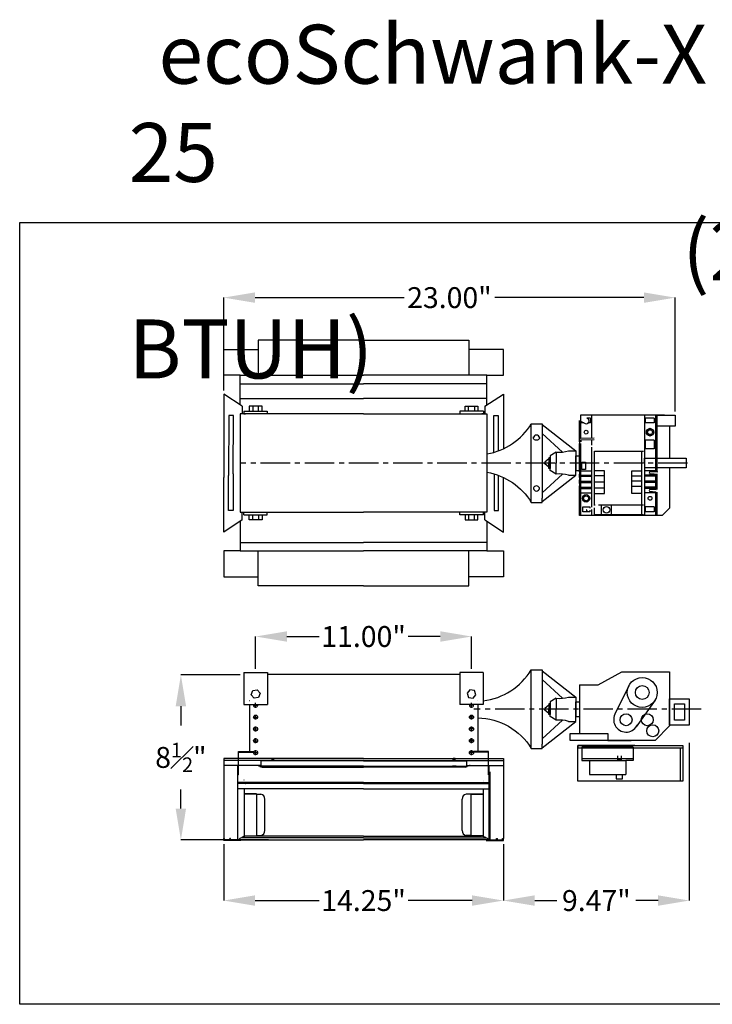
# Model space of a CAD drawing. Extents: x 99 to 492, y 58 to 226.
# Drawn here: x 99 to 134, y 156 to 206 of the extents above; entities that cross this region are included whole.
import ezdxf

# ---------------------------------------------------------------- set-up
doc = ezdxf.new("R2010")
doc.units = 0
doc.header["$LTSCALE"] = 2
doc.header["$MEASUREMENT"] = 0
doc.linetypes.add('CENTER2', pattern=[1.125, 0.75, -0.125, 0.125, -0.125])
doc.layers.get('0').update_dxf_attribs({"linetype": 'CONTINUOUS'})
doc.layers.get('DEFPOINTS').update_dxf_attribs({"linetype": 'CONTINUOUS'})
doc.layers.add('center line', color=4, linetype='CENTER2')
doc.layers.add('Dim', color=2, linetype='CONTINUOUS')
doc.styles.add('SLDTEXTSTYLE3', font='arial.ttf', dxfattribs={"width": 0.694444})
doc.styles.get("Standard").update_dxf_attribs({"font": 'arial.ttf', "height": 0.5})
doc.dimstyles.new('SLDDIMSTYLE5', dxfattribs={"dimtxt": 1.0625, "dimasz": 1.59375, "dimexe": 0, "dimexo": 0.1875, "dimgap": 0.875, "dimtad": 0, "dimtih": 1, "dimtoh": 1, "dimrnd": 1e-09, "dimzin": 0, "dimdsep": 46, "dimtxsty": 'SLDTEXTSTYLE3', "dimcen": 0.09, "dimadec": 0, "dimazin": 0, "dimtfac": 0.1, "dimtofl": 0, "dimtmove": 0, "dimatfit": 3, "dimfxl": 1, "dimfrac": 2, "dimtolj": 1, "dimtzin": 0, "dimarcsym": 0})

# ---------------------------------------------------------------- blocks, each defined once
blk = doc.blocks.new('*D2')
at = {"layer": 'DEFPOINTS', "color": 0, "linetype": 'Continuous', "transparency": 16777216}
for p in [(110.091, 172.299), (106.884, 163.903), (111.54, 163.903)]:
    blk.add_point(p, dxfattribs=at)
at = {"layer": 'Dim', "color": 0, "linetype": 'Continuous', "lineweight": -2, "transparency": 16777216}
for p, q in [((109.903, 172.299), (106.884, 172.299)), ((106.884, 170.705), (106.884, 169.732)), ((106.884, 165.496), (106.884, 166.47)), ((111.352, 163.903), (106.884, 163.903))]:
    blk.add_line(p, q, dxfattribs=at)
at = {"layer": 'Dim', "color": 0, "linetype": 'Continuous', "transparency": 16777216}
for points in [[(106.618, 170.705), (107.149, 170.705), (106.884, 172.299)], [(106.618, 165.496), (107.149, 165.496), (106.884, 163.903)]]:
    blk.add_solid(points, dxfattribs=at)
at = {"layer": 'Dim', "color": 0, "linetype": 'Continuous', "transparency": 16777216, "insert": (106.884, 168.101), "char_height": 1.0625, "attachment_point": 5, "style": 'SLDTEXTSTYLE3'}
blk.add_mtext('\\A1;8{\\H0.7x;\\S1#2;}"', dxfattribs=at)
blk = doc.blocks.new('*D3')
at = {"layer": 'DEFPOINTS', "color": 0, "linetype": 'Continuous', "transparency": 16777216}
for p in [(132.786, 169.038), (123.316, 163.867), (132.786, 160.814)]:
    blk.add_point(p, dxfattribs=at)
at = {"layer": 'Dim', "color": 0, "linetype": 'Continuous', "lineweight": -2, "transparency": 16777216}
for p, q in [((132.786, 168.85), (132.786, 160.814)), ((123.316, 163.68), (123.316, 160.814)), ((124.91, 160.814), (126.036, 160.814)), ((131.193, 160.814), (130.067, 160.814))]:
    blk.add_line(p, q, dxfattribs=at)
at = {"layer": 'Dim', "color": 0, "linetype": 'Continuous', "transparency": 16777216}
for points in [[(124.91, 161.08), (124.91, 160.549), (123.316, 160.814)], [(131.193, 161.08), (131.193, 160.549), (132.786, 160.814)]]:
    blk.add_solid(points, dxfattribs=at)
at = {"layer": 'Dim', "color": 0, "linetype": 'Continuous', "transparency": 16777216, "insert": (128.051, 160.814), "char_height": 1.0625, "attachment_point": 5, "style": 'SLDTEXTSTYLE3'}
blk.add_mtext('\\A1;9.47"', dxfattribs=at)
blk = doc.blocks.new('*D4')
at = {"layer": 'DEFPOINTS', "color": 0, "linetype": 'Continuous', "transparency": 16777216}
for p in [(109.066, 191.507), (109.066, 186.596), (132.066, 185.529)]:
    blk.add_point(p, dxfattribs=at)
at = {"layer": 'Dim', "color": 0, "linetype": 'Continuous', "lineweight": -2, "transparency": 16777216}
for p, q in [((109.066, 186.783), (109.066, 191.507)), ((110.66, 191.507), (118.257, 191.507)), ((130.472, 191.507), (122.874, 191.507)), ((132.066, 185.716), (132.066, 191.507))]:
    blk.add_line(p, q, dxfattribs=at)
at = {"layer": 'Dim', "color": 0, "linetype": 'Continuous', "transparency": 16777216}
for points in [[(110.66, 191.772), (110.66, 191.241), (109.066, 191.507)], [(130.472, 191.772), (130.472, 191.241), (132.066, 191.507)]]:
    blk.add_solid(points, dxfattribs=at)
at = {"layer": 'Dim', "color": 0, "linetype": 'Continuous', "transparency": 16777216, "insert": (120.566, 191.507), "char_height": 1.0625, "attachment_point": 5, "style": 'SLDTEXTSTYLE3'}
blk.add_mtext('\\A1;23.00"', dxfattribs=at)
blk = doc.blocks.new('*D13')
at = {"layer": 'DEFPOINTS', "color": 0, "linetype": 'Continuous', "transparency": 16777216}
for p in [(109.066, 163.867), (123.316, 163.867), (123.316, 160.814)]:
    blk.add_point(p, dxfattribs=at)
at = {"layer": 'Dim', "color": 0, "linetype": 'Continuous', "lineweight": -2, "transparency": 16777216}
for p, q in [((109.066, 163.68), (109.066, 160.814)), ((123.316, 163.68), (123.316, 160.814)), ((110.66, 160.814), (113.924, 160.814)), ((121.722, 160.814), (118.458, 160.814))]:
    blk.add_line(p, q, dxfattribs=at)
at = {"layer": 'Dim', "color": 0, "linetype": 'Continuous', "transparency": 16777216}
for points in [[(110.66, 161.08), (110.66, 160.549), (109.066, 160.814)], [(121.722, 161.08), (121.722, 160.549), (123.316, 160.814)]]:
    blk.add_solid(points, dxfattribs=at)
at = {"layer": 'Dim', "color": 0, "linetype": 'Continuous', "transparency": 16777216, "insert": (116.191, 160.814), "char_height": 1.0625, "attachment_point": 5, "style": 'SLDTEXTSTYLE3'}
blk.add_mtext('\\A1;14.25"', dxfattribs=at)
blk = doc.blocks.new('*D18')
at = {"layer": 'DEFPOINTS', "color": 0, "linetype": 'Continuous', "transparency": 16777216}
for p in [(121.691, 174.256), (110.691, 172.424), (121.691, 172.424)]:
    blk.add_point(p, dxfattribs=at)
at = {"layer": 'Dim', "color": 0, "linetype": 'Continuous', "lineweight": -2, "transparency": 16777216}
for p, q in [((110.691, 172.611), (110.691, 174.256)), ((112.285, 174.256), (113.924, 174.256)), ((120.097, 174.256), (118.458, 174.256)), ((121.691, 172.611), (121.691, 174.256))]:
    blk.add_line(p, q, dxfattribs=at)
at = {"layer": 'Dim', "color": 0, "linetype": 'Continuous', "transparency": 16777216}
for points in [[(112.285, 174.522), (112.285, 173.99), (110.691, 174.256)], [(120.097, 174.522), (120.097, 173.99), (121.691, 174.256)]]:
    blk.add_solid(points, dxfattribs=at)
at = {"layer": 'Dim', "color": 0, "linetype": 'Continuous', "transparency": 16777216, "insert": (116.191, 174.256), "char_height": 1.0625, "attachment_point": 5, "style": 'SLDTEXTSTYLE3'}
blk.add_mtext('\\A1;11.00"', dxfattribs=at)

msp = doc.modelspace()

# ---------------------------------------------------------------- linework, layer by layer
for p, q in [((131.518, 185.529), (127.247, 185.529)), ((127.247, 185.529), (127.247, 184.336)), ((127.808, 185.529), (127.808, 184.351)), ((130.506, 185.529), (130.506, 180.416)), ((131.068, 185.529), (131.068, 182.646)), ((131.13, 185.529), (131.13, 182.642)), ((127.185, 184.172), (127.185, 185.251)), ((127.283, 185.199), (127.283, 185.137)), ((127.283, 185.199), (127.488, 185.1)), ((127.411, 185.137), (127.283, 185.137)), ((127.75, 185.372), (127.57, 185.372)), ((127.57, 185.372), (127.611, 185.353)), ((127.75, 185.137), (127.658, 185.137)), ((127.75, 185.372), (127.75, 185.137)), ((131.005, 185.372), (130.538, 185.372)), ((130.538, 185.372), (130.538, 185.137)), ((131.005, 185.137), (130.538, 185.137)), ((131.005, 185.372), (131.005, 185.137)), ((131.785, 184.961), (131.785, 183.334)), ((130.787, 184.837), (130.631, 184.748)), ((130.631, 184.748), (130.631, 184.568)), ((130.631, 184.568), (130.787, 184.478)), ((130.943, 184.748), (130.787, 184.837)), ((130.787, 184.478), (130.943, 184.568)), ((130.943, 184.568), (130.943, 184.748)), ((127.185, 182.642), (127.185, 184.082)), ((127.247, 184.074), (127.247, 182.646)), ((127.94, 184.355), (127.249, 184.336)), ((127.939, 184.261), (127.254, 184.243)), ((127.254, 184.243), (127.254, 184.164)), ((127.808, 184.258), (127.808, 183.995)), ((131.005, 184.253), (130.538, 184.253)), ((130.538, 184.253), (130.538, 183.807)), ((131.005, 184.253), (131.005, 183.807)), ((127.808, 183.887), (127.808, 180.834)), ((127.964, 180.929), (127.964, 183.692)), ((127.964, 183.692), (128.097, 183.692)), ((128.097, 183.692), (130.457, 183.692)), ((130.35, 183.692), (130.35, 180.451)), ((131.005, 183.807), (130.538, 183.807)), ((127.309, 182.757), (127.309, 183.131)), ((127.309, 183.131), (127.496, 183.131)), ((127.496, 183.131), (127.496, 182.757)), ((127.185, 182.354), (127.185, 182.524)), ((127.247, 182.695), (127.808, 182.695)), ((127.247, 182.646), (127.247, 180.416)), ((127.247, 182.477), (127.808, 182.477)), ((127.496, 182.757), (127.309, 182.757)), ((128.463, 182.695), (127.964, 182.695)), ((127.964, 182.445), (128.463, 182.445)), ((128.463, 181.542), (128.463, 182.695)), ((129.851, 181.542), (129.851, 182.695)), ((129.851, 182.695), (130.35, 182.695)), ((131.067, 182.695), (130.506, 182.695)), ((131.067, 182.477), (130.506, 182.477)), ((130.803, 182.653), (130.883, 182.653)), ((130.803, 182.535), (130.882, 182.535)), ((130.882, 182.535), (130.991, 182.533)), ((130.883, 182.653), (130.996, 182.651)), ((130.991, 182.533), (131.175, 182.521)), ((130.996, 182.651), (131.19, 182.638)), ((131.068, 182.528), (131.068, 181.74)), ((131.13, 182.524), (131.13, 181.731)), ((131.785, 182.834), (131.785, 180.791)), ((127.185, 182.038), (127.185, 182.232)), ((127.247, 182.414), (127.808, 182.414)), ((127.247, 182.165), (127.808, 182.165)), ((127.247, 182.103), (127.808, 182.103)), ((127.964, 182.134), (128.463, 182.134)), ((130.35, 182.414), (129.851, 182.414)), ((130.35, 182.165), (129.851, 182.165)), ((131.067, 182.414), (130.506, 182.414)), ((131.067, 182.165), (130.506, 182.165)), ((131.067, 182.103), (130.506, 182.103)), ((127.185, 180.416), (127.185, 181.918)), ((127.247, 181.853), (127.808, 181.853)), ((127.247, 181.791), (127.808, 181.791)), ((127.247, 181.573), (127.808, 181.573)), ((127.527, 181.471), (127.372, 181.381)), ((127.683, 181.381), (127.527, 181.471)), ((127.964, 181.822), (128.463, 181.822)), ((127.964, 181.542), (128.463, 181.542)), ((130.35, 181.885), (129.851, 181.885)), ((130.35, 181.542), (129.851, 181.542)), ((131.067, 181.853), (130.506, 181.853)), ((131.067, 181.791), (130.506, 181.791)), ((131.067, 181.573), (130.506, 181.573)), ((130.803, 181.75), (130.916, 181.75)), ((130.803, 181.632), (130.912, 181.632)), ((130.912, 181.632), (131.083, 181.621)), ((130.916, 181.75), (131.102, 181.738)), ((131.068, 181.622), (131.068, 180.416)), ((131.13, 181.609), (131.13, 180.416)), ((127.372, 181.381), (127.372, 181.201)), ((127.372, 181.201), (127.527, 181.111)), ((127.527, 181.111), (127.683, 181.201)), ((127.683, 181.201), (127.683, 181.381)), ((127.994, 180.95), (127.964, 180.95)), ((130.457, 180.95), (128.162, 180.95)), ((128.313, 180.451), (128.313, 180.95)), ((128.818, 180.451), (128.818, 180.95)), ((127.361, 180.598), (127.361, 180.85)), ((127.361, 180.85), (127.725, 180.85)), ((127.725, 180.598), (127.361, 180.598)), ((127.725, 180.85), (127.725, 180.792)), ((127.725, 180.684), (127.725, 180.598)), ((127.808, 180.722), (127.808, 180.416)), ((127.964, 180.451), (127.964, 180.808)), ((130.457, 180.451), (127.964, 180.451)), ((131.005, 180.865), (130.538, 180.865)), ((130.538, 180.865), (130.538, 180.601)), ((131.005, 180.601), (130.538, 180.601)), ((131.005, 180.865), (131.005, 180.601)), ((131.785, 180.791), (131.41, 180.416))]:
    msp.add_line(p, q)
at = {"linetype": 'Continuous'}
for p, q in [((124.738, 181.081), (124.738, 185.087)), ((124.738, 185.087), (125.284, 185.087)), ((125.284, 185.087), (125.285, 184.867)), ((125.284, 185.043), (126.999, 183.7)), ((125.285, 184.867), (125.285, 181.3)), ((125.285, 184.591), (126.319, 183.643)), ((127.185, 184.322), (127.185, 181.845)), ((125.999, 183.643), (125.703, 183.454)), ((125.703, 183.454), (125.703, 183.084)), ((125.999, 183.643), (125.999, 183.084)), ((126.635, 183.7), (126.999, 183.7)), ((126.999, 183.7), (126.999, 183.084)), ((126.999, 183.55), (126.999, 183.084)), ((125.703, 182.713), (125.703, 183.084)), ((125.999, 182.524), (125.999, 183.084)), ((126.999, 182.617), (126.999, 183.084)), ((126.999, 182.467), (126.999, 183.084)), ((125.284, 181.125), (126.999, 182.467)), ((125.285, 181.577), (126.319, 182.524)), ((125.999, 182.524), (125.703, 182.713)), ((126.635, 182.467), (126.999, 182.467)), ((124.738, 181.081), (125.284, 181.081)), ((125.284, 181.081), (125.285, 181.3)), ((110.091, 172.424), (111.291, 172.424)), ((110.091, 172.424), (110.091, 170.799)), ((111.291, 172.424), (111.291, 170.799)), ((122.291, 172.424), (121.091, 172.424)), ((121.091, 172.424), (121.091, 170.799)), ((122.291, 172.424), (122.291, 170.799)), ((124.738, 168.551), (124.738, 172.557)), ((124.738, 172.557), (125.284, 172.557)), ((125.284, 172.557), (125.285, 172.337)), ((125.284, 172.512), (126.999, 171.17)), ((125.285, 172.337), (125.285, 168.77)), ((125.285, 172.061), (126.319, 171.113)), ((127.185, 171.792), (127.185, 169.315)), ((127.185, 171.792), (128.147, 171.792)), ((125.999, 171.113), (125.703, 170.924)), ((125.703, 170.924), (125.703, 170.554)), ((125.999, 171.113), (125.999, 170.554)), ((126.635, 171.17), (126.999, 171.17)), ((126.999, 171.17), (126.999, 170.554)), ((126.999, 171.02), (126.999, 170.554)), ((110.091, 170.799), (111.291, 170.799)), ((110.374, 170.799), (110.374, 168.405)), ((122.291, 170.799), (121.091, 170.799)), ((122.008, 170.799), (122.008, 168.405)), ((125.703, 170.183), (125.703, 170.554)), ((125.999, 169.994), (125.999, 170.554)), ((126.999, 170.087), (126.999, 170.554)), ((126.999, 169.937), (126.999, 170.554)), ((125.284, 168.595), (126.999, 169.937)), ((125.285, 169.047), (126.319, 169.994)), ((125.999, 169.994), (125.703, 170.183)), ((126.635, 169.937), (126.999, 169.937)), ((127.185, 169.315), (128.638, 169.315)), ((128.638, 169.315), (128.638, 168.954)), ((128.638, 168.954), (129.829, 168.954)), ((124.738, 168.551), (125.284, 168.551)), ((125.284, 168.551), (125.285, 168.77)), ((130.01, 168.716), (127.114, 168.716)), ((129.933, 168.616), (127.319, 168.616)), ((127.319, 168.616), (127.319, 167.95)), ((129.933, 168.616), (129.933, 167.95)), ((116.191, 168.054), (109.066, 168.054)), ((116.191, 167.944), (109.066, 167.944)), ((109.824, 167.209), (109.824, 168.405)), ((109.824, 168.405), (110.58, 168.405)), ((109.824, 168.367), (110.58, 168.367)), ((110.389, 168.405), (110.389, 168.367)), ((110.953, 167.919), (110.953, 167.664)), ((116.191, 167.919), (110.953, 167.919)), ((111.627, 168.038), (111.529, 168.024)), ((111.529, 168.038), (111.627, 168.038)), ((111.529, 167.944), (111.529, 168.038)), ((111.627, 167.988), (111.529, 167.974)), ((111.529, 167.944), (111.627, 167.944)), ((111.627, 167.944), (111.627, 168.038)), ((116.191, 168.054), (123.316, 168.054)), ((116.191, 167.944), (123.316, 167.944)), ((116.191, 167.919), (121.429, 167.919)), ((120.755, 168.038), (120.853, 168.024)), ((120.853, 168.038), (120.755, 168.038)), ((120.755, 167.944), (120.755, 168.038)), ((120.755, 167.988), (120.853, 167.974)), ((120.853, 167.944), (120.755, 167.944)), ((120.853, 167.944), (120.853, 168.038)), ((121.429, 167.919), (121.429, 167.664)), ((122.558, 168.405), (121.801, 168.405)), ((122.558, 168.367), (121.801, 168.367)), ((121.993, 168.405), (121.993, 168.367)), ((122.558, 167.209), (122.558, 168.405)), ((127.319, 167.95), (127.703, 167.95)), ((127.703, 167.95), (127.703, 167.233)), ((129.128, 168.182), (129.128, 167.983)), ((129.128, 167.983), (129.324, 167.983)), ((129.324, 168.182), (129.324, 167.983)), ((129.549, 167.95), (129.549, 167.233)), ((129.933, 167.95), (129.549, 167.95)), ((110.953, 167.691), (109.066, 167.692)), ((109.786, 163.903), (109.786, 167.691)), ((116.191, 167.664), (110.953, 167.664)), ((111.019, 167.611), (116.191, 167.611)), ((111.48, 167.664), (111.489, 167.656)), ((111.489, 167.656), (111.666, 167.656)), ((111.501, 167.618), (111.501, 167.656)), ((111.578, 167.618), (111.501, 167.618)), ((111.578, 167.656), (111.578, 167.618)), ((111.578, 167.618), (111.655, 167.618)), ((111.655, 167.618), (111.655, 167.656)), ((111.676, 167.664), (111.666, 167.656)), ((116.191, 167.664), (121.429, 167.664)), ((121.363, 167.611), (116.191, 167.611)), ((120.706, 167.664), (120.715, 167.656)), ((120.893, 167.656), (120.715, 167.656)), ((120.727, 167.618), (120.727, 167.656)), ((120.804, 167.618), (120.727, 167.618)), ((120.804, 167.656), (120.804, 167.618)), ((120.804, 167.618), (120.881, 167.618)), ((120.881, 167.618), (120.881, 167.656)), ((120.902, 167.664), (120.893, 167.656)), ((121.429, 167.691), (123.316, 167.692)), ((122.595, 163.903), (122.595, 167.691)), ((109.761, 167.371), (109.761, 163.903)), ((109.824, 167.209), (109.786, 167.209)), ((110.103, 166.949), (110.097, 166.949)), ((122.279, 166.949), (122.285, 166.949)), ((122.558, 167.209), (122.595, 167.209)), ((122.621, 167.371), (122.621, 163.903)), ((127.703, 167.233), (129.549, 167.233)), ((129.062, 167.233), (129.062, 167.009)), ((129.062, 167.009), (129.324, 167.009)), ((129.324, 167.009), (129.39, 167.009)), ((129.39, 167.009), (129.39, 167.233)), ((116.191, 166.819), (109.761, 166.819)), ((116.191, 166.765), (109.761, 166.765)), ((116.191, 166.495), (109.824, 166.495)), ((110.103, 166.495), (110.103, 164.117)), ((116.191, 166.819), (122.621, 166.819)), ((116.191, 166.765), (122.621, 166.765)), ((116.191, 166.495), (122.558, 166.495)), ((122.279, 166.495), (122.279, 164.117)), ((110.733, 166.236), (110.733, 164.117)), ((110.733, 166.229), (110.964, 166.229)), ((111.159, 164.376), (111.159, 165.977)), ((121.222, 164.376), (121.222, 165.977)), ((121.649, 166.229), (121.418, 166.229)), ((121.649, 166.236), (121.649, 164.117)), ((109.066, 163.867), (109.066, 163.968)), ((109.106, 163.968), (109.066, 163.968)), ((109.106, 163.903), (109.106, 163.968)), ((109.595, 163.903), (109.106, 163.903)), ((109.375, 163.867), (109.375, 163.968)), ((109.414, 163.968), (109.375, 163.968)), ((109.414, 163.903), (109.414, 163.968)), ((109.903, 163.903), (109.414, 163.903)), ((109.824, 163.903), (116.191, 163.903)), ((109.824, 163.903), (109.824, 163.867)), ((116.191, 164), (109.966, 164)), ((110.103, 164.117), (110.098, 164.117)), ((110.098, 164.117), (110.098, 164.077)), ((116.191, 164.088), (110.176, 164.088)), ((110.733, 164.124), (110.964, 164.124)), ((116.191, 164.088), (122.205, 164.088)), ((116.191, 164), (122.416, 164)), ((122.558, 163.903), (116.191, 163.903)), ((121.649, 164.124), (121.418, 164.124)), ((122.279, 164.117), (122.283, 164.117)), ((122.283, 164.117), (122.283, 164.077)), ((122.478, 163.903), (122.968, 163.903)), ((122.558, 163.903), (122.558, 163.867)), ((122.787, 163.903), (123.276, 163.903)), ((122.968, 163.903), (122.968, 163.968)), ((122.968, 163.968), (123.007, 163.968)), ((123.007, 163.867), (123.007, 163.968)), ((123.276, 163.903), (123.276, 163.968)), ((123.276, 163.968), (123.316, 163.968)), ((123.316, 163.867), (123.316, 163.968)), ((109.632, 163.867), (109.066, 163.867)), ((109.941, 163.867), (109.375, 163.867)), ((122.441, 163.867), (123.007, 163.867)), ((122.75, 163.867), (123.316, 163.867))]:
    msp.add_line(p, q, dxfattribs=at)
at = {"color": 250, "linetype": 'Continuous', "ltscale": 0.083333}
msp.add_line((129.933, 168.021), (127.319, 168.021), dxfattribs=at)
at = {"color": 250, "linetype": 'Continuous'}
for p, q in [((110.733, 166.25), (110.103, 166.25)), ((110.733, 166.236), (110.103, 166.236)), ((121.649, 166.25), (122.279, 166.25)), ((121.649, 166.236), (122.279, 166.236)), ((110.098, 164.103), (110.733, 164.103)), ((110.103, 164.117), (110.733, 164.117)), ((122.279, 164.117), (121.649, 164.117)), ((122.283, 164.103), (121.649, 164.103))]:
    msp.add_line(p, q, dxfattribs=at)
at = {"linetype": 'Continuous'}
for points in [[(98.67, 195.339), (155.777, 195.339), (155.777, 155.533), (98.67, 155.533)], [(110.365, 185.725), (111.017, 185.725), (111.017, 185.977), (110.365, 185.977)], [(110.542, 185.725), (110.845, 185.725), (110.845, 185.977), (110.542, 185.977)], [(122.017, 185.725), (121.365, 185.725), (121.365, 185.977), (122.017, 185.977)], [(121.84, 185.725), (121.537, 185.725), (121.537, 185.977), (121.84, 185.977)], [(131.13, 185.529), (132.066, 185.529), (132.066, 184.961), (131.13, 184.961)], [(110.365, 180.442), (111.017, 180.442), (111.017, 180.191), (110.365, 180.191)], [(110.542, 180.442), (110.845, 180.442), (110.845, 180.191), (110.542, 180.191)], [(122.017, 180.442), (121.365, 180.442), (121.365, 180.191), (122.017, 180.191)], [(121.84, 180.442), (121.537, 180.442), (121.537, 180.191), (121.84, 180.191)], [(110.77, 171.548), (110.918, 171.371), (110.84, 171.154), (110.612, 171.113), (110.463, 171.29), (110.542, 171.507)], [(121.612, 171.548), (121.463, 171.371), (121.542, 171.154), (121.77, 171.113), (121.918, 171.29), (121.84, 171.507)], [(131.785, 171.08), (132.786, 171.08), (132.786, 169.751), (131.785, 169.751)], [(132.035, 170.83), (132.536, 170.83), (132.536, 170.001), (132.035, 170.001)], [(127.114, 168.716), (132.453, 168.716), (132.453, 166.899), (127.114, 166.899)]]:
    msp.add_lwpolyline(points, close=True, dxfattribs=at)
for points in [[(116.191, 189.334), (110.82, 189.334), (110.82, 187.551)], [(116.191, 189.334), (121.562, 189.334), (121.562, 187.551)], [(109.066, 188.871), (110.82, 188.871)], [(109.066, 187.551), (109.066, 188.871)], [(123.316, 188.871), (121.562, 188.871)], [(123.316, 187.551), (123.316, 188.871)], [(109.903, 187.551), (109.066, 187.551)], [(109.903, 186.371), (109.903, 187.551), (116.191, 187.551)], [(122.479, 186.371), (122.479, 187.551), (116.191, 187.551)], [(122.479, 187.551), (123.316, 187.551)], [(109.903, 187.121), (116.191, 187.121)], [(122.479, 187.121), (116.191, 187.121)], [(110.013, 185.975), (110.013, 185.975), (110.013, 185.975), (109.066, 186.596), (109.066, 182.353)], [(122.369, 185.975), (122.369, 185.975), (122.369, 185.975), (123.316, 186.596), (123.316, 183.815)], [(109.903, 186.047), (109.903, 186.371), (116.191, 186.371)], [(110.013, 185.975), (110.013, 185.584)], [(122.479, 186.047), (122.479, 186.371), (116.191, 186.371)], [(122.369, 185.975), (122.369, 185.584)], [(109.543, 182.533), (109.558, 185.502), (109.33, 185.502), (109.315, 182.457)], [(116.191, 185.584), (109.903, 185.584), (109.903, 180.584), (116.191, 180.584)], [(110.084, 185.725), (111.288, 185.725), (111.288, 185.584)], [(110.084, 185.725), (110.084, 185.584), (110.173, 185.584)], [(116.191, 185.584), (122.479, 185.584), (122.479, 180.584), (116.191, 180.584)], [(122.298, 185.725), (121.094, 185.725), (121.094, 185.584)], [(122.298, 185.725), (122.298, 185.584), (122.209, 185.584)], [(122.824, 183.631), (122.824, 185.502), (123.052, 185.502), (123.052, 183.705)], [(126.999, 183.084), (126.999, 183.459), (127.185, 183.459)], [(125.623, 183.295), (125.426, 183.123), (125.426, 183.084)], [(125.623, 182.873), (125.426, 183.044), (125.426, 183.084)], [(125.703, 183.084), (125.703, 183.358), (125.623, 183.358), (125.623, 183.084)], [(125.623, 183.236), (125.703, 183.236)], [(125.703, 183.084), (125.703, 182.809), (125.623, 182.809), (125.623, 183.084)], [(126.999, 183.084), (126.999, 182.709), (127.185, 182.709)], [(130.506, 183.084), (130.506, 183.334), (132.624, 183.334), (132.624, 182.834), (130.506, 182.834)], [(109.543, 182.533), (109.543, 180.666), (109.315, 180.666), (109.315, 182.457)], [(122.839, 182.533), (122.839, 180.666), (123.067, 180.666), (123.067, 182.457)], [(125.623, 182.931), (125.703, 182.931)], [(110.013, 180.193), (110.013, 180.193), (110.013, 180.193), (109.066, 179.572), (109.066, 182.353)], [(122.369, 180.193), (122.369, 180.193), (122.369, 180.193), (123.316, 179.572), (123.316, 182.353)], [(110.013, 180.193), (110.013, 180.584)], [(110.084, 180.442), (111.288, 180.442), (111.288, 180.584)], [(110.084, 180.442), (110.084, 180.584), (110.173, 180.584)], [(122.298, 180.442), (121.094, 180.442), (121.094, 180.584)], [(122.298, 180.442), (122.298, 180.584), (122.209, 180.584)], [(122.369, 180.193), (122.369, 180.584)], [(109.903, 180.121), (109.903, 178.616), (116.191, 178.616)], [(122.479, 180.121), (122.479, 178.616), (116.191, 178.616)], [(131.41, 180.416), (127.185, 180.416)], [(109.903, 179.046), (116.191, 179.046)], [(122.479, 179.046), (116.191, 179.046)], [(109.903, 178.616), (109.066, 178.616), (109.066, 177.296), (110.82, 177.296)], [(116.191, 176.834), (110.82, 176.834), (110.82, 178.616)], [(116.191, 176.834), (121.562, 176.834), (121.562, 178.616)], [(122.479, 178.616), (123.316, 178.616), (123.316, 177.296), (121.562, 177.296)], [(128.147, 171.792), (129.344, 172.451), (131.785, 172.451), (131.785, 169.709), (131.05, 168.964), (126.717, 168.964), (126.717, 169.315), (127.185, 169.315)], [(111.291, 172.338), (121.091, 172.338)], [(129.705, 171.741), (128.999, 170.297)], [(110.369, 170.994), (110.374, 170.994)], [(122.013, 170.994), (122.008, 170.994)], [(126.999, 170.554), (126.999, 170.929), (127.185, 170.929)], [(131.046, 171.021), (130.08, 169.656)], [(125.623, 170.765), (125.426, 170.593), (125.426, 170.554)], [(125.623, 170.342), (125.426, 170.514), (125.426, 170.554)], [(125.703, 170.554), (125.703, 170.828), (125.623, 170.828), (125.623, 170.554)], [(125.623, 170.706), (125.703, 170.706)], [(125.703, 170.554), (125.703, 170.279), (125.623, 170.279), (125.623, 170.554)], [(126.999, 170.554), (126.999, 170.179), (127.185, 170.179)], [(110.369, 170.113), (110.374, 170.113)], [(122.013, 170.113), (122.008, 170.113)], [(125.623, 170.401), (125.703, 170.401)], [(127.114, 168.716), (127.114, 168.587), (132.453, 168.587)], [(132.322, 168.587), (132.322, 166.899)], [(109.066, 168.054), (109.066, 163.968)], [(123.316, 168.054), (123.316, 163.968)], [(127.703, 167.95), (129.549, 167.95)]]:
    msp.add_lwpolyline(points, dxfattribs=at)
for points in [[(122.479, 183.551, 0.215616), (124.738, 185.087), (125.284, 185.087)], [(122.479, 182.616, -0.215616), (124.738, 181.081), (125.284, 181.081)], [(122.291, 170.978, 0.224781), (124.738, 172.557), (125.284, 172.557)], [(122.013, 170.113, -0.259722), (124.738, 168.551), (125.284, 168.551)]]:
    msp.add_lwpolyline(points, format="xyb", dxfattribs=at)
for centre, radius in [((127.527, 184.658), 0.0952), ((130.787, 184.658), 0.187), ((130.787, 184.658), 0.126), ((127.527, 181.291), 0.187), ((127.527, 181.291), 0.126), ((130.787, 181.291), 0.0952), ((128.566, 180.71), 0.168)]:
    msp.add_circle(centre, radius)
for centre, radius in [((130.389, 171.407), 0.762), ((130.389, 171.407), 0.35), ((110.691, 170.152), 0.102), ((121.691, 170.152), 0.102), ((129.565, 170.02), 0.305), ((130.648, 170.02), 0.305), ((110.691, 169.55), 0.102), ((121.691, 169.55), 0.102), ((130.923, 169.456), 0.305), ((110.691, 168.949), 0.102), ((121.691, 168.949), 0.102), ((110.691, 168.347), 0.102), ((121.691, 168.347), 0.102)]:
    msp.add_circle(centre, radius, dxfattribs=at)
for centre, radius, start, end in [((127.549, 185.226), 0.141, 244.0942, 64.0942), ((130.803, 182.594), 0.059, 89.9999, 270.0001), ((130.803, 181.691), 0.059, 89.9999, 270.0001), ((127.596, 180.687), 0.0501, 127.416, 289.6846)]:
    msp.add_arc(centre, radius, start, end)
for centre, radius, start, end in [((124.997, 184.352), 0.156, 6.1977, 173.8023), ((126.158, 185.451), 1.814, 264.975, 285.2483), ((126.158, 180.717), 1.814, 74.7517, 95.025), ((124.997, 181.815), 0.156, 186.1977, 353.8023), ((126.158, 172.92), 1.814, 264.975, 285.2483), ((110.691, 170.754), 0.102, 153.5105, 26.4895), ((121.691, 170.754), 0.102, 153.5105, 26.4895), ((126.158, 168.187), 1.814, 74.7517, 95.025), ((129.565, 170.02), 0.63, 153.9705, 338.0502), ((110.758, 167.451), 0.24, 51.0622, 89.2241), ((111.002, 167.778), 0.168, 236.2341, 275.718), ((121.38, 167.778), 0.168, 264.282, 303.7659), ((121.624, 167.451), 0.24, 90.7759, 128.9378), ((110.083, 166.734), 0.0845, 36.0849, 93.6046), ((110.193, 166.821), 0.0555, 220.8426, 276.6711), ((122.189, 166.821), 0.0555, 263.3289, 319.1574), ((122.299, 166.734), 0.0845, 86.3954, 143.9151), ((110.931, 166.001), 0.23, 353.9435, 81.801), ((121.451, 166.001), 0.23, 98.199, 186.0565), ((109.979, 163.826), 0.174, 94.2464, 153.9127), ((110.178, 163.788), 0.3, 89.6073, 135.1571), ((110.931, 164.352), 0.23, 278.199, 6.0565), ((121.451, 164.352), 0.23, 173.9435, 261.801), ((122.203, 163.788), 0.3, 44.8429, 90.3927), ((122.403, 163.826), 0.174, 26.0873, 85.7536)]:
    msp.add_arc(centre, radius, start, end, dxfattribs=at)
at = {"linetype": 'Continuous', "extrusion": (0, 0, -1)}
msp.add_ellipse((124.997, 184.369), major_axis=(0.155, 0), ratio=0.776467, start_param=-0.438609, end_param=3.580202, dxfattribs=at)
at = {"linetype": 'Continuous'}
msp.add_ellipse((124.997, 181.799), major_axis=(0.155, 0), ratio=0.776467, start_param=-0.438609, end_param=3.580202, dxfattribs=at)
at = {"layer": 'center line'}
for points in [[(132.696, 183.084), (109.942, 183.084)], [(133.389, 170.554), (121.816, 170.554)]]:
    msp.add_lwpolyline(points, dxfattribs=at)
at = {"layer": 'DEFPOINTS', "color": 0, "linetype": 'Continuous'}
msp.add_point((129.933, 167.95), dxfattribs=at)
at = {"layer": 'Dim', "linetype": 'Continuous'}
for p, q in [((110.566, 170.754), (110.816, 170.754)), ((110.691, 170.629), (110.691, 170.879)), ((121.816, 170.754), (121.566, 170.754)), ((121.691, 170.629), (121.691, 170.879)), ((110.566, 170.152), (110.816, 170.152)), ((110.691, 170.027), (110.691, 170.277)), ((121.816, 170.152), (121.566, 170.152)), ((121.691, 170.027), (121.691, 170.277)), ((110.566, 169.55), (110.816, 169.55)), ((110.691, 169.425), (110.691, 169.675)), ((121.816, 169.55), (121.566, 169.55)), ((121.691, 169.425), (121.691, 169.675)), ((110.566, 168.949), (110.816, 168.949)), ((110.691, 168.824), (110.691, 169.074)), ((121.816, 168.949), (121.566, 168.949)), ((121.691, 168.824), (121.691, 169.074)), ((110.691, 168.222), (110.691, 168.472)), ((121.691, 168.222), (121.691, 168.472)), ((110.566, 168.347), (110.816, 168.347)), ((121.816, 168.347), (121.566, 168.347))]:
    msp.add_line(p, q, dxfattribs=at)

# ---------------------------------------------------------------- texts
at = {"linetype": 'Continuous', "insert": (104.223, 205.397), "char_height": 3, "attachment_point": 1}
msp.add_mtext_dynamic_manual_height_columns('\\pi0.50579;ecoSchwank-X 6/iL-X 25 \\P\\pi9.4024;(21,500 BTUH)', width=46.58251, gutter_width=7.5, heights=[0], dxfattribs=at)

# ---------------------------------------------------------------- dimensions: what is measured, and where the dimension line sits
at = {"layer": 'Dim', "linetype": 'Continuous'}
for base, p1, p2, picture, middle in [((109.066, 191.507), (132.066, 185.529), (109.066, 186.596), '*D4', (120.566, 191.507)), ((121.691, 174.256), (110.691, 172.424), (121.691, 172.424), '*D18', (116.191, 174.256)), ((132.786, 160.814), (123.316, 163.867), (132.786, 169.038), '*D3', (128.051, 160.814)), ((123.316, 160.814), (109.066, 163.867), (123.316, 163.867), '*D13', (116.191, 160.814))]:
    dim = msp.add_linear_dim(base=base, p1=p1, p2=p2, dimstyle='SLDDIMSTYLE5', override={"dimpost": '"'}, dxfattribs=at)
    dim.commit()
    dim.dimension.update_dxf_attribs({"geometry": picture, "text_midpoint": middle})
dim = msp.add_linear_dim(base=(106.884, 163.903), p1=(110.091, 172.299), p2=(111.54, 163.903), angle=90, text='8{\\H0.7x;\\S1#2;}"', dimstyle='SLDDIMSTYLE5', override={"dimpost": '"'}, dxfattribs=at)
dim.commit()
dim.dimension.update_dxf_attribs({"geometry": '*D2', "text_midpoint": (106.884, 168.101)})

doc.saveas('drawing.dxf')
